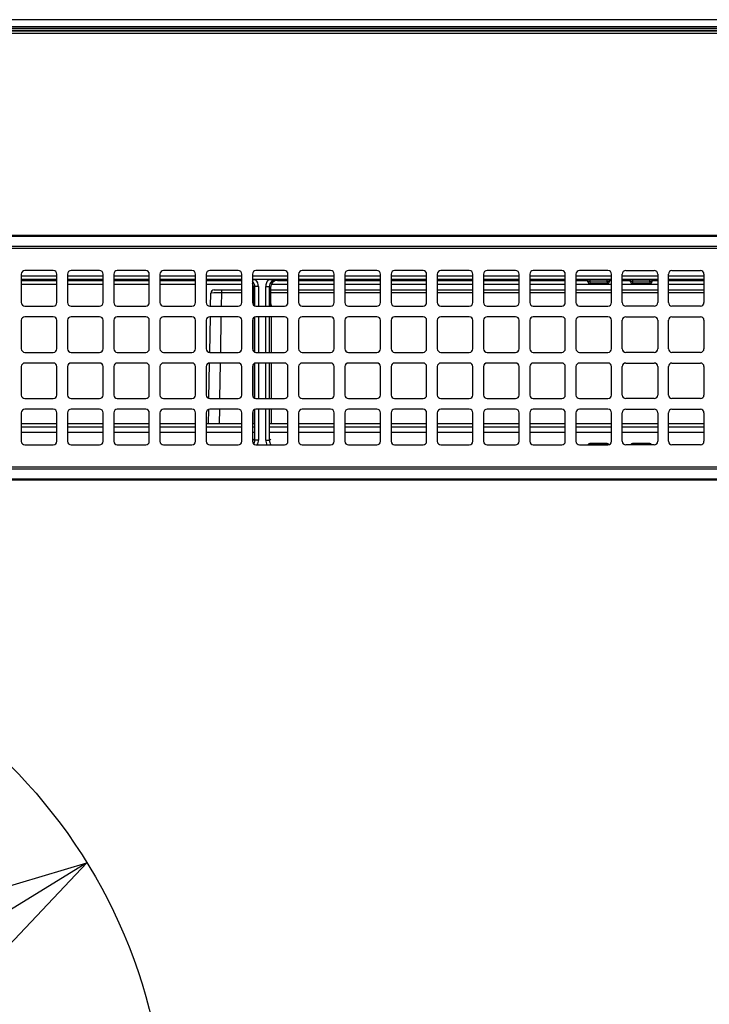
# Model space of a CAD drawing. Extents: x 0 to 418, y 0 to 297.
# Drawn here: x 106 to 120, y 157 to 177 of the extents above; entities that cross this region are included whole.
import ezdxf

# ---------------------------------------------------------------- set-up
doc = ezdxf.new("R2010")
doc.units = 0
doc.layers.get('0').update_dxf_attribs({"linetype": 'CONTINUOUS'})
doc.layers.add('1_ALL_DIMS', color=2, linetype='CONTINUOUS')
doc.styles.add('SLDTEXTSTYLE0', font='MS GOTHIC')
doc.dimstyles.new('SLDDIMSTYLE14', dxfattribs={"dimtxt": 2.5, "dimasz": 2.9, "dimexe": 0, "dimexo": 0.0625, "dimtad": 3, "dimdec": 0, "dimlfac": 7, "dimrnd": 1e-09, "dimzin": 12, "dimtxsty": 'SLDTEXTSTYLE0', "dimblk1": 'NONE', "dimblk2": 'NONE', "dimsah": 1, "dimcen": 0, "dimazin": 3, "dimtfac": 1, "dimtmove": 0, "dimatfit": 3, "dimtolj": 1, "dimtzin": 12})

# ---------------------------------------------------------------- blocks, each defined once
blk = doc.blocks.new('_D_29')
at = {"layer": '1_ALL_DIMS', "color": 2, "linetype": 'CONTINUOUS'}
for p, q in [((107.325, 160.335), (89.078, 149.1)), ((104.448, 159.477), (107.325, 160.335)), ((107.325, 160.335), (104.855, 158.815)), ((107.325, 160.335), (105.263, 158.153)), ((89.078, 149.1), (91.14, 151.282)), ((89.078, 149.1), (91.547, 150.62)), ((91.955, 149.959), (89.078, 149.1))]:
    blk.add_line(p, q, dxfattribs=at)
at = {"layer": '1_ALL_DIMS', "color": 2, "linetype": 'CONTINUOUS', "char_height": 2.5, "attachment_point": 1, "rotation": 31.6238, "style": 'SLDTEXTSTYLE0'}
for s, insert in [('150', (99.479, 158.721)), ('%%c', (96.061, 156.616))]:
    blk.add_mtext(s, dxfattribs=dict(at, insert=insert))
blk = doc.blocks.new('_NONE')

msp = doc.modelspace()

# ---------------------------------------------------------------- linework, layer by layer
at = {"color": 179, "linetype": 'CONTINUOUS'}
for p, q in [((150.3441, 177.2604), (99.6265, 177.2604)), ((46.0155, 176.9889), (150.3869, 176.9889)), ((99.6258, 177.039), (150.3441, 177.039)), ((98.3147, 172.9318), (137.629, 172.9318)), ((137.629, 172.9063), (98.3147, 172.9063)), ((98.3147, 172.7134), (137.629, 172.7134)), ((137.629, 172.6675), (98.3147, 172.6675)), ((106.6505, 172.2247), (106.079, 172.2247)), ((107.579, 172.2247), (107.0076, 172.2247)), ((108.5076, 172.2247), (107.9362, 172.2247)), ((109.4362, 172.2247), (108.8647, 172.2247)), ((110.3647, 172.2247), (109.7933, 172.2247)), ((111.2933, 172.2247), (110.7219, 172.2247)), ((112.2219, 172.2247), (111.6505, 172.2247)), ((113.1505, 172.2247), (112.579, 172.2247)), ((114.079, 172.2247), (113.5076, 172.2247)), ((115.0076, 172.2247), (114.4362, 172.2247)), ((115.9362, 172.2247), (115.3647, 172.2247)), ((116.8647, 172.2247), (116.2933, 172.2247)), ((117.7933, 172.2247), (117.2219, 172.2247)), ((118.1505, 172.2247), (118.7219, 172.2247)), ((119.079, 172.2247), (119.6505, 172.2247)), ((106.0076, 172.1532), (106.0076, 171.5818)), ((106.0076, 172.0264), (106.7219, 172.0264)), ((106.7219, 171.5818), (106.7219, 172.1532)), ((106.9362, 172.1532), (106.9362, 171.5818)), ((106.9362, 172.0264), (107.6505, 172.0264)), ((107.6505, 171.5818), (107.6505, 172.1532)), ((107.8647, 172.1532), (107.8647, 171.5818)), ((107.8647, 172.0264), (108.579, 172.0264)), ((108.579, 171.5818), (108.579, 172.1532)), ((108.7933, 172.1532), (108.7933, 171.5818)), ((108.7933, 172.0264), (109.5076, 172.0264)), ((109.5076, 171.5818), (109.5076, 172.1532)), ((109.7219, 172.1532), (109.7219, 171.5818)), ((109.7219, 172.0264), (110.4362, 172.0264)), ((110.4362, 171.5818), (110.4362, 172.1532)), ((110.6505, 172.1532), (110.6505, 171.5818)), ((110.973, 172.0448), (110.7151, 172.0448)), ((111.1316, 172.0436), (111.1574, 172.0264)), ((111.1574, 172.0264), (111.3647, 172.0264)), ((111.3647, 171.5818), (111.3647, 172.1532)), ((111.579, 172.1532), (111.579, 171.5818)), ((111.579, 172.0264), (112.2933, 172.0264)), ((112.2933, 171.5818), (112.2933, 172.1532)), ((112.5076, 172.1532), (112.5076, 171.5818)), ((112.5076, 172.0264), (113.2219, 172.0264)), ((113.2219, 171.5818), (113.2219, 172.1532)), ((113.4362, 172.1532), (113.4362, 171.5818)), ((113.4362, 172.0264), (114.1505, 172.0264)), ((114.1505, 171.5818), (114.1505, 172.1532)), ((114.3647, 172.1532), (114.3647, 171.5818)), ((114.3647, 172.0264), (115.079, 172.0264)), ((115.079, 171.5818), (115.079, 172.1532)), ((115.2933, 172.1532), (115.2933, 171.5818)), ((115.2933, 172.0264), (116.0076, 172.0264)), ((116.0076, 171.5818), (116.0076, 172.1532)), ((116.2219, 172.1532), (116.2219, 171.5818)), ((116.2219, 172.0264), (116.9362, 172.0264)), ((116.9362, 171.5818), (116.9362, 172.1532)), ((117.1505, 172.1532), (117.1505, 171.5818)), ((117.1505, 172.0264), (117.3888, 172.0264)), ((117.3888, 171.9986), (117.3888, 172.0271)), ((117.3888, 171.9978), (117.3888, 171.9986)), ((117.7745, 172.0279), (117.4316, 172.0279)), ((117.4316, 172.0279), (117.4316, 171.9993)), ((117.4316, 171.9993), (117.7745, 171.9993)), ((117.4316, 171.9993), (117.4316, 171.9557)), ((117.7745, 171.9993), (117.7745, 172.0279)), ((117.7745, 171.9993), (117.7745, 171.9557)), ((117.8173, 172.0271), (117.8173, 171.9986)), ((117.8173, 172.0264), (117.8647, 172.0264)), ((117.8173, 171.9986), (117.8173, 171.9978)), ((117.8647, 171.5818), (117.8647, 172.1532)), ((118.079, 171.5818), (118.079, 172.1532)), ((118.079, 172.0264), (118.2459, 172.0264)), ((118.2459, 171.9986), (118.2459, 172.0271)), ((118.2459, 171.9978), (118.2459, 171.9986)), ((118.6316, 172.0279), (118.2888, 172.0279)), ((118.2888, 172.0279), (118.2888, 171.9993)), ((118.2888, 171.9993), (118.6316, 171.9993)), ((118.2888, 171.9993), (118.2888, 171.9557)), ((118.6316, 171.9993), (118.6316, 172.0279)), ((118.6316, 171.9993), (118.6316, 171.9557)), ((118.6745, 172.0271), (118.6745, 171.9986)), ((118.6745, 172.0264), (118.7933, 172.0264)), ((118.6745, 171.9986), (118.6745, 171.9978)), ((118.7933, 172.1532), (118.7933, 171.5818)), ((119.0076, 171.5818), (119.0076, 172.1532)), ((119.0076, 172.0264), (119.7219, 172.0264)), ((119.7219, 172.1532), (119.7219, 171.5818)), ((106.7219, 171.9461), (106.0076, 171.9461)), ((107.6505, 171.9461), (106.9362, 171.9461)), ((108.579, 171.9461), (107.8647, 171.9461)), ((109.5076, 171.9461), (108.7933, 171.9461)), ((110.4362, 171.9461), (109.7219, 171.9461)), ((109.8845, 171.8377), (110.0269, 171.8377)), ((110.0269, 171.8377), (110.0269, 171.7787)), ((110.0269, 171.8377), (110.4362, 171.8377)), ((110.6591, 171.9461), (110.6505, 171.9461)), ((110.6505, 171.8377), (110.6735, 171.8377)), ((110.6994, 171.9008), (110.6735, 171.8836)), ((110.6735, 171.5695), (110.6735, 171.8836)), ((110.7708, 171.9008), (110.6994, 171.9008)), ((110.9173, 171.9008), (110.9887, 171.9008)), ((111.0146, 171.8836), (110.9887, 171.9008)), ((111.0146, 171.8836), (111.0146, 171.5695)), ((111.0146, 171.8377), (111.3647, 171.8377)), ((111.3647, 171.9461), (111.029, 171.9461)), ((112.2933, 171.9461), (111.579, 171.9461)), ((111.579, 171.8377), (112.2933, 171.8377)), ((113.2219, 171.9461), (112.5076, 171.9461)), ((112.5076, 171.8377), (113.2219, 171.8377)), ((114.1505, 171.9461), (113.4362, 171.9461)), ((113.4362, 171.8377), (114.1505, 171.8377)), ((115.079, 171.9461), (114.3647, 171.9461)), ((114.3647, 171.8377), (115.079, 171.8377)), ((116.0076, 171.9461), (115.2933, 171.9461)), ((115.2933, 171.8377), (116.0076, 171.8377)), ((116.9362, 171.9461), (116.2219, 171.9461)), ((116.2219, 171.8377), (116.9362, 171.8377)), ((117.8647, 171.9461), (117.1505, 171.9461)), ((117.1505, 171.8377), (117.8647, 171.8377)), ((117.7745, 171.9557), (117.4316, 171.9557)), ((117.4316, 171.9557), (117.4316, 171.955)), ((117.4316, 171.955), (117.7745, 171.955)), ((117.7745, 171.955), (117.7745, 171.9557)), ((118.7933, 171.9461), (118.079, 171.9461)), ((118.079, 171.8377), (118.7933, 171.8377)), ((118.6316, 171.9557), (118.2888, 171.9557)), ((118.2888, 171.9557), (118.2888, 171.955)), ((118.2888, 171.955), (118.6316, 171.955)), ((118.6316, 171.955), (118.6316, 171.9557)), ((119.7219, 171.9461), (119.0076, 171.9461)), ((119.0076, 171.8377), (119.7219, 171.8377)), ((109.8086, 171.5104), (109.8131, 171.7675)), ((106.079, 171.5104), (106.6505, 171.5104)), ((107.0076, 171.5104), (107.579, 171.5104)), ((107.9362, 171.5104), (108.5076, 171.5104)), ((108.8647, 171.5104), (109.4362, 171.5104)), ((109.7933, 171.5104), (110.3647, 171.5104)), ((110.6735, 171.5292), (110.6735, 171.5695)), ((110.7219, 171.5104), (111.2933, 171.5104)), ((111.0146, 171.5695), (111.0146, 171.5104)), ((111.0289, 171.5267), (111.0289, 171.5104)), ((111.6505, 171.5104), (112.2219, 171.5104)), ((112.579, 171.5104), (113.1505, 171.5104)), ((113.5076, 171.5104), (114.079, 171.5104)), ((114.4362, 171.5104), (115.0076, 171.5104)), ((115.3647, 171.5104), (115.9362, 171.5104)), ((116.2933, 171.5104), (116.8647, 171.5104)), ((117.2219, 171.5104), (117.7933, 171.5104)), ((118.7219, 171.5104), (118.1505, 171.5104)), ((119.6505, 171.5104), (119.079, 171.5104)), ((106.0076, 171.2247), (106.0076, 170.6532)), ((106.6505, 171.2961), (106.079, 171.2961)), ((106.7219, 170.6532), (106.7219, 171.2247)), ((106.9362, 171.2247), (106.9362, 170.6532)), ((107.579, 171.2961), (107.0076, 171.2961)), ((107.6505, 170.6532), (107.6505, 171.2247)), ((107.8647, 171.2247), (107.8647, 170.6532)), ((108.5076, 171.2961), (107.9362, 171.2961)), ((108.579, 170.6532), (108.579, 171.2247)), ((108.7933, 171.2247), (108.7933, 170.6532)), ((109.4362, 171.2961), (108.8647, 171.2961)), ((109.5076, 170.6532), (109.5076, 171.2247)), ((109.7219, 171.2247), (109.7219, 170.6532)), ((109.7924, 170.5818), (109.8048, 171.2961)), ((110.3647, 171.2961), (109.7933, 171.2961)), ((110.4362, 170.6532), (110.4362, 171.2247)), ((110.6505, 171.2247), (110.6505, 170.6532)), ((110.6645, 170.6106), (110.6645, 171.2672)), ((111.2933, 171.2961), (110.7219, 171.2961)), ((111.0236, 171.2961), (111.0236, 170.5818)), ((111.3647, 170.6532), (111.3647, 171.2247)), ((111.579, 171.2247), (111.579, 170.6532)), ((112.2219, 171.2961), (111.6505, 171.2961)), ((112.2933, 170.6532), (112.2933, 171.2247)), ((112.5076, 171.2247), (112.5076, 170.6532)), ((113.1505, 171.2961), (112.579, 171.2961)), ((113.2219, 170.6532), (113.2219, 171.2247)), ((113.4362, 171.2247), (113.4362, 170.6532)), ((114.079, 171.2961), (113.5076, 171.2961)), ((114.1505, 170.6532), (114.1505, 171.2247)), ((114.3647, 171.2247), (114.3647, 170.6532)), ((115.0076, 171.2961), (114.4362, 171.2961)), ((115.079, 170.6532), (115.079, 171.2247)), ((115.2933, 171.2247), (115.2933, 170.6532)), ((115.9362, 171.2961), (115.3647, 171.2961)), ((116.0076, 170.6532), (116.0076, 171.2247)), ((116.2219, 171.2247), (116.2219, 170.6532)), ((116.8647, 171.2961), (116.2933, 171.2961)), ((116.9362, 170.6532), (116.9362, 171.2247)), ((117.1505, 171.2247), (117.1505, 170.6532)), ((117.7933, 171.2961), (117.2219, 171.2961)), ((117.8647, 170.6532), (117.8647, 171.2247)), ((118.079, 170.6532), (118.079, 171.2247)), ((118.1505, 171.2961), (118.7219, 171.2961)), ((118.7933, 171.2247), (118.7933, 170.6532)), ((119.0076, 170.6532), (119.0076, 171.2247)), ((119.079, 171.2961), (119.6505, 171.2961)), ((119.7219, 171.2247), (119.7219, 170.6532)), ((106.079, 170.5818), (106.6505, 170.5818)), ((107.0076, 170.5818), (107.579, 170.5818)), ((107.9362, 170.5818), (108.5076, 170.5818)), ((108.8647, 170.5818), (109.4362, 170.5818)), ((109.7933, 170.5818), (110.3647, 170.5818)), ((110.7219, 170.5818), (111.2933, 170.5818)), ((111.6505, 170.5818), (112.2219, 170.5818)), ((112.579, 170.5818), (113.1505, 170.5818)), ((113.5076, 170.5818), (114.079, 170.5818)), ((114.4362, 170.5818), (115.0076, 170.5818)), ((115.3647, 170.5818), (115.9362, 170.5818)), ((116.2933, 170.5818), (116.8647, 170.5818)), ((117.2219, 170.5818), (117.7933, 170.5818)), ((118.7219, 170.5818), (118.1505, 170.5818)), ((119.6505, 170.5818), (119.079, 170.5818)), ((106.0076, 170.2961), (106.0076, 169.7247)), ((106.6505, 170.3675), (106.079, 170.3675)), ((106.7219, 169.7247), (106.7219, 170.2961)), ((106.9362, 170.2961), (106.9362, 169.7247)), ((107.579, 170.3675), (107.0076, 170.3675)), ((107.6505, 169.7247), (107.6505, 170.2961)), ((107.8647, 170.2961), (107.8647, 169.7247)), ((108.5076, 170.3675), (107.9362, 170.3675)), ((108.579, 169.7247), (108.579, 170.2961)), ((108.7933, 170.2961), (108.7933, 169.7247)), ((109.4362, 170.3675), (108.8647, 170.3675)), ((109.5076, 169.7247), (109.5076, 170.2961)), ((109.7219, 170.2961), (109.7219, 169.7247)), ((109.7762, 169.6553), (109.7886, 170.3674)), ((110.3647, 170.3675), (109.7933, 170.3675)), ((110.4362, 169.7247), (110.4362, 170.2961)), ((110.6505, 170.2961), (110.6505, 169.7247)), ((110.6645, 169.6821), (110.6645, 170.3387)), ((111.2933, 170.3675), (110.7219, 170.3675)), ((111.0236, 170.3675), (111.0236, 169.6532)), ((111.3647, 169.7247), (111.3647, 170.2961)), ((111.579, 170.2961), (111.579, 169.7247)), ((112.2219, 170.3675), (111.6505, 170.3675)), ((112.2933, 169.7247), (112.2933, 170.2961)), ((112.5076, 170.2961), (112.5076, 169.7247)), ((113.1505, 170.3675), (112.579, 170.3675)), ((113.2219, 169.7247), (113.2219, 170.2961)), ((113.4362, 170.2961), (113.4362, 169.7247)), ((114.079, 170.3675), (113.5076, 170.3675)), ((114.1505, 169.7247), (114.1505, 170.2961)), ((114.3647, 170.2961), (114.3647, 169.7247)), ((115.0076, 170.3675), (114.4362, 170.3675)), ((115.079, 169.7247), (115.079, 170.2961)), ((115.2933, 170.2961), (115.2933, 169.7247)), ((115.9362, 170.3675), (115.3647, 170.3675)), ((116.0076, 169.7247), (116.0076, 170.2961)), ((116.2219, 170.2961), (116.2219, 169.7247)), ((116.8647, 170.3675), (116.2933, 170.3675)), ((116.9362, 169.7247), (116.9362, 170.2961)), ((117.1505, 170.2961), (117.1505, 169.7247)), ((117.7933, 170.3675), (117.2219, 170.3675)), ((117.8647, 169.7247), (117.8647, 170.2961)), ((118.079, 169.7247), (118.079, 170.2961)), ((118.1505, 170.3675), (118.7219, 170.3675)), ((118.7933, 170.2961), (118.7933, 169.7247)), ((119.0076, 169.7247), (119.0076, 170.2961)), ((119.079, 170.3675), (119.6505, 170.3675)), ((119.7219, 170.2961), (119.7219, 169.7247)), ((106.079, 169.6532), (106.6505, 169.6532)), ((107.0076, 169.6532), (107.579, 169.6532)), ((107.9362, 169.6532), (108.5076, 169.6532)), ((108.8647, 169.6532), (109.4362, 169.6532)), ((109.7933, 169.6532), (110.3647, 169.6532)), ((110.7219, 169.6532), (111.2933, 169.6532)), ((111.6505, 169.6532), (112.2219, 169.6532)), ((112.579, 169.6532), (113.1505, 169.6532)), ((113.5076, 169.6532), (114.079, 169.6532)), ((114.4362, 169.6532), (115.0076, 169.6532)), ((115.3647, 169.6532), (115.9362, 169.6532)), ((116.2933, 169.6532), (116.8647, 169.6532)), ((117.2219, 169.6532), (117.7933, 169.6532)), ((118.7219, 169.6532), (118.1505, 169.6532)), ((119.6505, 169.6532), (119.079, 169.6532)), ((106.6505, 169.4389), (106.079, 169.4389)), ((107.579, 169.4389), (107.0076, 169.4389)), ((108.5076, 169.4389), (107.9362, 169.4389)), ((109.4362, 169.4389), (108.8647, 169.4389)), ((109.7674, 169.152), (109.7724, 169.4358)), ((110.3647, 169.4389), (109.7933, 169.4389)), ((111.2933, 169.4389), (110.7219, 169.4389)), ((111.0236, 169.4389), (111.0236, 169.152)), ((112.2219, 169.4389), (111.6505, 169.4389)), ((113.1505, 169.4389), (112.579, 169.4389)), ((114.079, 169.4389), (113.5076, 169.4389)), ((115.0076, 169.4389), (114.4362, 169.4389)), ((115.9362, 169.4389), (115.3647, 169.4389)), ((116.8647, 169.4389), (116.2933, 169.4389)), ((117.7933, 169.4389), (117.2219, 169.4389)), ((118.1505, 169.4389), (118.7219, 169.4389)), ((119.079, 169.4389), (119.6505, 169.4389)), ((106.0076, 169.3675), (106.0076, 168.7961)), ((106.7219, 168.7961), (106.7219, 169.3675)), ((106.9362, 169.3675), (106.9362, 168.7961)), ((107.6505, 168.7961), (107.6505, 169.3675)), ((107.8647, 169.3675), (107.8647, 168.7961)), ((108.579, 168.7961), (108.579, 169.3675)), ((108.7933, 169.3675), (108.7933, 168.7961)), ((109.5076, 168.7961), (109.5076, 169.3675)), ((109.7219, 169.3675), (109.7219, 168.7961)), ((110.4362, 168.7961), (110.4362, 169.3675)), ((110.6505, 169.3675), (110.6505, 168.7961)), ((110.6645, 169.152), (110.6645, 169.4101)), ((111.3647, 168.7961), (111.3647, 169.3675)), ((111.579, 169.3675), (111.579, 168.7961)), ((112.2933, 168.7961), (112.2933, 169.3675)), ((112.5076, 169.3675), (112.5076, 168.7961)), ((113.2219, 168.7961), (113.2219, 169.3675)), ((113.4362, 169.3675), (113.4362, 168.7961)), ((114.1505, 168.7961), (114.1505, 169.3675)), ((114.3647, 169.3675), (114.3647, 168.7961)), ((115.079, 168.7961), (115.079, 169.3675)), ((115.2933, 169.3675), (115.2933, 168.7961)), ((116.0076, 168.7961), (116.0076, 169.3675)), ((116.2219, 169.3675), (116.2219, 168.7961)), ((116.9362, 168.7961), (116.9362, 169.3675)), ((117.1505, 169.3675), (117.1505, 168.7961)), ((117.8647, 168.7961), (117.8647, 169.3675)), ((118.079, 168.7961), (118.079, 169.3675)), ((118.7933, 169.3675), (118.7933, 168.7961)), ((119.0076, 168.7961), (119.0076, 169.3675)), ((119.7219, 169.3675), (119.7219, 168.7961)), ((106.0076, 169.152), (106.7219, 169.152)), ((106.9362, 169.152), (107.6505, 169.152)), ((107.8647, 169.152), (108.579, 169.152)), ((108.7933, 169.152), (109.5076, 169.152)), ((109.7219, 169.152), (110.4362, 169.152)), ((110.6505, 169.152), (110.6877, 169.152)), ((111.0004, 169.152), (111.3647, 169.152)), ((111.579, 169.152), (112.2933, 169.152)), ((112.5076, 169.152), (113.2219, 169.152)), ((113.4362, 169.152), (114.1505, 169.152)), ((114.3647, 169.152), (115.079, 169.152)), ((115.2933, 169.152), (116.0076, 169.152)), ((116.2219, 169.152), (116.9362, 169.152)), ((117.1505, 169.152), (117.8647, 169.152)), ((118.079, 169.152), (118.7933, 169.152)), ((119.0076, 169.152), (119.7219, 169.152)), ((106.0076, 168.9806), (106.7219, 168.9806)), ((106.9362, 168.9806), (107.6505, 168.9806)), ((107.8647, 168.9806), (108.579, 168.9806)), ((108.7933, 168.9806), (109.5076, 168.9806)), ((109.7219, 168.9806), (110.4362, 168.9806)), ((110.6505, 168.9806), (110.6896, 168.9806)), ((110.7708, 168.8199), (110.6994, 168.8199)), ((110.9173, 168.8199), (110.9887, 168.8199)), ((110.9985, 168.9806), (111.3647, 168.9806)), ((111.579, 168.9806), (112.2933, 168.9806)), ((112.5076, 168.9806), (113.2219, 168.9806)), ((113.4362, 168.9806), (114.1505, 168.9806)), ((114.3647, 168.9806), (115.079, 168.9806)), ((115.2933, 168.9806), (116.0076, 168.9806)), ((116.2219, 168.9806), (116.9362, 168.9806)), ((117.1505, 168.9806), (117.8647, 168.9806)), ((118.079, 168.9806), (118.7933, 168.9806)), ((119.0076, 168.9806), (119.7219, 168.9806)), ((106.079, 168.7247), (106.6505, 168.7247)), ((107.0076, 168.7247), (107.579, 168.7247)), ((107.9362, 168.7247), (108.5076, 168.7247)), ((108.8647, 168.7247), (109.4362, 168.7247)), ((109.7933, 168.7247), (110.3647, 168.7247)), ((110.7219, 168.7247), (111.2933, 168.7247)), ((111.6505, 168.7247), (112.2219, 168.7247)), ((112.579, 168.7247), (113.1505, 168.7247)), ((113.5076, 168.7247), (114.079, 168.7247)), ((114.4362, 168.7247), (115.0076, 168.7247)), ((115.3647, 168.7247), (115.9362, 168.7247)), ((116.2933, 168.7247), (116.8647, 168.7247)), ((117.2219, 168.7247), (117.7933, 168.7247)), ((117.4316, 168.7543), (117.4316, 168.7536)), ((117.7745, 168.7543), (117.4316, 168.7543)), ((117.4316, 168.7536), (117.7745, 168.7536)), ((117.7745, 168.7536), (117.7745, 168.7543)), ((118.7219, 168.7247), (118.1505, 168.7247)), ((118.2888, 168.7543), (118.2888, 168.7536)), ((118.6316, 168.7543), (118.2888, 168.7543)), ((118.2888, 168.7536), (118.6316, 168.7536)), ((118.6316, 168.7536), (118.6316, 168.7543)), ((119.6505, 168.7247), (119.079, 168.7247)), ((98.3147, 168.2819), (137.629, 168.2819)), ((137.629, 168.2359), (98.3147, 168.2359)), ((98.3147, 168.043), (137.629, 168.043)), ((137.629, 168.0175), (98.3147, 168.0175))]:
    msp.add_line(p, q, dxfattribs=at)
at = {"color": 8, "linetype": 'CONTINUOUS'}
for p, q in [((150.3441, 177.0462), (99.6282, 177.0462)), ((150.3441, 177.117), (99.629, 177.117)), ((150.3441, 177.0814), (99.6297, 177.0814)), ((106.0076, 172.1163), (106.7219, 172.1163)), ((106.7219, 172.0449), (106.0076, 172.0449)), ((106.9362, 172.1163), (107.6505, 172.1163)), ((107.6505, 172.0449), (106.9362, 172.0449)), ((107.8647, 172.1163), (108.579, 172.1163)), ((108.579, 172.0449), (107.8647, 172.0449)), ((108.7933, 172.1163), (109.5076, 172.1163)), ((109.5076, 172.0449), (108.7933, 172.0449)), ((109.7219, 172.1163), (110.4362, 172.1163)), ((110.4362, 172.0449), (109.7219, 172.0449)), ((110.6505, 172.1163), (111.3647, 172.1163)), ((111.3647, 172.0449), (110.6505, 172.0449)), ((111.579, 172.1163), (112.2933, 172.1163)), ((112.2933, 172.0449), (111.579, 172.0449)), ((112.5076, 172.1163), (113.2219, 172.1163)), ((113.2219, 172.0449), (112.5076, 172.0449)), ((113.4362, 172.1163), (114.1505, 172.1163)), ((114.1505, 172.0449), (113.4362, 172.0449)), ((114.3647, 172.1163), (115.079, 172.1163)), ((115.079, 172.0449), (114.3647, 172.0449)), ((115.2933, 172.1163), (116.0076, 172.1163)), ((116.0076, 172.0449), (115.2933, 172.0449)), ((116.2219, 172.1163), (116.9362, 172.1163)), ((116.9362, 172.0449), (116.2219, 172.0449)), ((117.1505, 172.1163), (117.8647, 172.1163)), ((117.8647, 172.0449), (117.1505, 172.0449)), ((118.079, 172.1163), (118.7933, 172.1163)), ((118.7933, 172.0449), (118.079, 172.0449)), ((119.0076, 172.1163), (119.7219, 172.1163)), ((119.7219, 172.0449), (119.0076, 172.0449)), ((110.6994, 171.514), (110.6994, 171.9008)), ((110.7708, 171.9008), (110.7708, 171.5104)), ((110.9173, 171.5104), (110.9173, 171.9008)), ((110.9887, 171.9008), (110.9887, 171.5104)), ((110.0269, 171.7787), (110.0222, 171.5104)), ((110.4362, 171.7787), (110.0269, 171.7787)), ((110.6735, 171.7787), (110.6505, 171.7787)), ((111.3647, 171.7787), (111.0146, 171.7787)), ((112.2933, 171.7787), (111.579, 171.7787)), ((113.2219, 171.7787), (112.5076, 171.7787)), ((114.1505, 171.7787), (113.4362, 171.7787)), ((115.079, 171.7787), (114.3647, 171.7787)), ((116.0076, 171.7787), (115.2933, 171.7787)), ((116.9362, 171.7787), (116.2219, 171.7787)), ((117.8647, 171.7787), (117.1505, 171.7787)), ((118.7933, 171.7787), (118.079, 171.7787)), ((119.7219, 171.7787), (119.0076, 171.7787)), ((110.0185, 171.2961), (110.006, 170.5818)), ((110.6994, 170.5854), (110.6994, 171.2924)), ((110.7708, 171.2961), (110.7708, 170.5818)), ((110.9173, 170.5818), (110.9173, 171.2961)), ((110.9887, 171.2961), (110.9887, 170.5818)), ((110.0023, 170.3675), (109.9898, 169.6532)), ((110.6994, 169.6569), (110.6994, 170.3639)), ((110.7708, 170.3675), (110.7708, 169.6532)), ((110.9173, 169.6532), (110.9173, 170.3675)), ((110.9887, 170.3675), (110.9887, 169.6532)), ((109.9861, 169.4389), (109.9811, 169.152)), ((110.6994, 168.8199), (110.6994, 169.4353)), ((110.7708, 169.4389), (110.7708, 168.8199)), ((110.9173, 168.8199), (110.9173, 169.4389)), ((110.9887, 169.4389), (110.9887, 168.8199)), ((106.7219, 169.0818), (106.0076, 169.0818)), ((107.6505, 169.0818), (106.9362, 169.0818)), ((108.579, 169.0818), (107.8647, 169.0818)), ((109.5076, 169.0818), (108.7933, 169.0818)), ((110.4362, 169.0818), (109.7219, 169.0818)), ((110.6896, 169.0818), (110.6505, 169.0818)), ((111.3647, 169.0818), (110.9986, 169.0818)), ((112.2933, 169.0818), (111.579, 169.0818)), ((113.2219, 169.0818), (112.5076, 169.0818)), ((114.1505, 169.0818), (113.4362, 169.0818)), ((115.079, 169.0818), (114.3647, 169.0818)), ((116.0076, 169.0818), (115.2933, 169.0818)), ((116.9362, 169.0818), (116.2219, 169.0818)), ((117.8647, 169.0818), (117.1505, 169.0818)), ((118.7933, 169.0818), (118.079, 169.0818)), ((119.7219, 169.0818), (119.0076, 169.0818)), ((110.6672, 168.8414), (110.6994, 168.8199)), ((110.9887, 168.8199), (111.0209, 168.8414)), ((117.4316, 168.7536), (117.4316, 168.7247)), ((117.7745, 168.7247), (117.7745, 168.7536)), ((118.2888, 168.7536), (118.2888, 168.7247)), ((118.6316, 168.7536), (118.6316, 168.7247))]:
    msp.add_line(p, q, dxfattribs=at)
at = {"color": 179, "linetype": 'CONTINUOUS'}
msp.add_circle((98.2012, 154.7175), 10.7143, dxfattribs=at)
for centre, radius, start, end in [((106.079, 172.1532), 0.0714, 90, 180), ((106.6505, 172.1532), 0.0714, 0, 90), ((107.0076, 172.1532), 0.0714, 90, 180), ((107.579, 172.1532), 0.0714, 0, 90), ((107.9362, 172.1532), 0.0714, 90, 180), ((108.5076, 172.1532), 0.0714, 0, 90), ((108.8647, 172.1532), 0.0714, 90, 180), ((109.4362, 172.1532), 0.0714, 0, 90), ((109.7933, 172.1532), 0.0714, 90, 180), ((110.3647, 172.1532), 0.0714, 0, 90), ((110.7219, 172.1532), 0.0714, 90, 180), ((111.2933, 172.1532), 0.0714, 0, 90), ((111.6505, 172.1532), 0.0714, 90, 180), ((112.2219, 172.1532), 0.0714, 0, 90), ((112.579, 172.1532), 0.0714, 90, 180), ((113.1505, 172.1532), 0.0714, 0, 90), ((113.5076, 172.1532), 0.0714, 90, 180), ((114.079, 172.1532), 0.0714, 0, 90), ((114.4362, 172.1532), 0.0714, 90, 180), ((115.0076, 172.1532), 0.0714, 0, 90), ((115.3647, 172.1532), 0.0714, 90, 180), ((115.9362, 172.1532), 0.0714, 0, 90), ((116.2933, 172.1532), 0.0714, 90, 180), ((116.8647, 172.1532), 0.0714, 0, 90), ((117.2219, 172.1532), 0.0714, 90, 180), ((117.7933, 172.1532), 0.0714, 0, 90), ((118.1505, 172.1532), 0.0714, 90, 180), ((118.7219, 172.1532), 0.0714, 0, 90), ((119.079, 172.1532), 0.0714, 90, 180), ((119.6505, 172.1532), 0.0714, 0, 90), ((117.4209, 171.4134), 0.6146, 89.00137, 92.99833), ((117.4209, 171.3848), 0.6146, 89.00137, 92.99833), ((117.4316, 171.9986), 0.0429, 180.00436, 270.00436), ((117.4316, 171.9978), 0.0429, 180.00436, 270.00436), ((117.7852, 171.4134), 0.6146, 87.00167, 90.99863), ((117.7852, 171.3848), 0.6146, 87.00167, 90.99863), ((117.7745, 171.9986), 0.0429, 269.99564, 359.99564), ((117.7745, 171.9978), 0.0429, 269.99564, 359.99564), ((118.2781, 171.4134), 0.6146, 89.00137, 92.99833), ((118.2781, 171.3848), 0.6146, 89.00137, 92.99833), ((118.2888, 171.9986), 0.0429, 180.00436, 270.00436), ((118.2888, 171.9978), 0.0429, 180.00436, 270.00436), ((118.6423, 171.4134), 0.6146, 87.00167, 90.99863), ((118.6423, 171.3848), 0.6146, 87.00167, 90.99863), ((118.6316, 171.9986), 0.0429, 269.99564, 359.99564), ((118.6316, 171.9978), 0.0429, 269.99564, 359.99564), ((109.8845, 171.7663), 0.0714, 90, 179), ((106.079, 171.5818), 0.0714, 180, 270), ((106.6505, 171.5818), 0.0714, 270, 0), ((107.0076, 171.5818), 0.0714, 180, 270), ((107.579, 171.5818), 0.0714, 270, 0), ((107.9362, 171.5818), 0.0714, 180, 270), ((108.5076, 171.5818), 0.0714, 270, 0), ((108.8647, 171.5818), 0.0714, 180, 270), ((109.4362, 171.5818), 0.0714, 270, 0), ((109.7933, 171.5818), 0.0714, 180, 270), ((110.3647, 171.5818), 0.0714, 270, 0), ((110.7219, 171.5818), 0.0714, 180, 270), ((111.2933, 171.5818), 0.0714, 270, 0), ((111.6505, 171.5818), 0.0714, 180, 270), ((112.2219, 171.5818), 0.0714, 270, 0), ((112.579, 171.5818), 0.0714, 180, 270), ((113.1505, 171.5818), 0.0714, 270, 0), ((113.5076, 171.5818), 0.0714, 180, 270), ((114.079, 171.5818), 0.0714, 270, 0), ((114.4362, 171.5818), 0.0714, 180, 270), ((115.0076, 171.5818), 0.0714, 270, 0), ((115.3647, 171.5818), 0.0714, 180, 270), ((115.9362, 171.5818), 0.0714, 270, 0), ((116.2933, 171.5818), 0.0714, 180, 270), ((116.8647, 171.5818), 0.0714, 270, 0), ((117.2219, 171.5818), 0.0714, 180, 270), ((117.7933, 171.5818), 0.0714, 270, 0), ((118.1505, 171.5818), 0.0714, 180, 270), ((118.7219, 171.5818), 0.0714, 270, 0), ((119.079, 171.5818), 0.0714, 180, 270), ((119.6505, 171.5818), 0.0714, 270, 0), ((106.079, 171.2247), 0.0714, 90, 180), ((106.6505, 171.2247), 0.0714, 0, 90), ((107.0076, 171.2247), 0.0714, 90, 180), ((107.579, 171.2247), 0.0714, 0, 90), ((107.9362, 171.2247), 0.0714, 90, 180), ((108.5076, 171.2247), 0.0714, 0, 90), ((108.8647, 171.2247), 0.0714, 90, 180), ((109.4362, 171.2247), 0.0714, 0, 90), ((109.7933, 171.2247), 0.0714, 90, 180), ((110.3647, 171.2247), 0.0714, 0, 90), ((110.7219, 171.2247), 0.0714, 90, 180), ((111.2933, 171.2247), 0.0714, 0, 90), ((111.6505, 171.2247), 0.0714, 90, 180), ((112.2219, 171.2247), 0.0714, 0, 90), ((112.579, 171.2247), 0.0714, 90, 180), ((113.1505, 171.2247), 0.0714, 0, 90), ((113.5076, 171.2247), 0.0714, 90, 180), ((114.079, 171.2247), 0.0714, 0, 90), ((114.4362, 171.2247), 0.0714, 90, 180), ((115.0076, 171.2247), 0.0714, 0, 90), ((115.3647, 171.2247), 0.0714, 90, 180), ((115.9362, 171.2247), 0.0714, 0, 90), ((116.2933, 171.2247), 0.0714, 90, 180), ((116.8647, 171.2247), 0.0714, 0, 90), ((117.2219, 171.2247), 0.0714, 90, 180), ((117.7933, 171.2247), 0.0714, 0, 90), ((118.1505, 171.2247), 0.0714, 90, 180), ((118.7219, 171.2247), 0.0714, 0, 90), ((119.079, 171.2247), 0.0714, 90, 180), ((119.6505, 171.2247), 0.0714, 0, 90), ((106.079, 170.6532), 0.0714, 180, 270), ((106.6505, 170.6532), 0.0714, 270, 0), ((107.0076, 170.6532), 0.0714, 180, 270), ((107.579, 170.6532), 0.0714, 270, 0), ((107.9362, 170.6532), 0.0714, 180, 270), ((108.5076, 170.6532), 0.0714, 270, 0), ((108.8647, 170.6532), 0.0714, 180, 270), ((109.4362, 170.6532), 0.0714, 270, 0), ((109.7933, 170.6532), 0.0714, 180, 270), ((110.3647, 170.6532), 0.0714, 270, 0), ((110.7219, 170.6532), 0.0714, 180, 270), ((111.2933, 170.6532), 0.0714, 270, 0), ((111.6505, 170.6532), 0.0714, 180, 270), ((112.2219, 170.6532), 0.0714, 270, 0), ((112.579, 170.6532), 0.0714, 180, 270), ((113.1505, 170.6532), 0.0714, 270, 0), ((113.5076, 170.6532), 0.0714, 180, 270), ((114.079, 170.6532), 0.0714, 270, 0), ((114.4362, 170.6532), 0.0714, 180, 270), ((115.0076, 170.6532), 0.0714, 270, 0), ((115.3647, 170.6532), 0.0714, 180, 270), ((115.9362, 170.6532), 0.0714, 270, 0), ((116.2933, 170.6532), 0.0714, 180, 270), ((116.8647, 170.6532), 0.0714, 270, 0), ((117.2219, 170.6532), 0.0714, 180, 270), ((117.7933, 170.6532), 0.0714, 270, 0), ((118.1505, 170.6532), 0.0714, 180, 270), ((118.7219, 170.6532), 0.0714, 270, 0), ((119.079, 170.6532), 0.0714, 180, 270), ((119.6505, 170.6532), 0.0714, 270, 0), ((106.079, 170.2961), 0.0714, 90, 180), ((106.6505, 170.2961), 0.0714, 0, 90), ((107.0076, 170.2961), 0.0714, 90, 180), ((107.579, 170.2961), 0.0714, 0, 90), ((107.9362, 170.2961), 0.0714, 90, 180), ((108.5076, 170.2961), 0.0714, 0, 90), ((108.8647, 170.2961), 0.0714, 90, 180), ((109.4362, 170.2961), 0.0714, 0, 90), ((109.7933, 170.2961), 0.0714, 90, 180), ((110.3647, 170.2961), 0.0714, 0, 90), ((110.7219, 170.2961), 0.0714, 90, 180), ((111.2933, 170.2961), 0.0714, 0, 90), ((111.6505, 170.2961), 0.0714, 90, 180), ((112.2219, 170.2961), 0.0714, 0, 90), ((112.579, 170.2961), 0.0714, 90, 180), ((113.1505, 170.2961), 0.0714, 0, 90), ((113.5076, 170.2961), 0.0714, 90, 180), ((114.079, 170.2961), 0.0714, 0, 90), ((114.4362, 170.2961), 0.0714, 90, 180), ((115.0076, 170.2961), 0.0714, 0, 90), ((115.3647, 170.2961), 0.0714, 90, 180), ((115.9362, 170.2961), 0.0714, 0, 90), ((116.2933, 170.2961), 0.0714, 90, 180), ((116.8647, 170.2961), 0.0714, 0, 90), ((117.2219, 170.2961), 0.0714, 90, 180), ((117.7933, 170.2961), 0.0714, 0, 90), ((118.1505, 170.2961), 0.0714, 90, 180), ((118.7219, 170.2961), 0.0714, 0, 90), ((119.079, 170.2961), 0.0714, 90, 180), ((119.6505, 170.2961), 0.0714, 0, 90), ((106.079, 169.7247), 0.0714, 180, 270), ((106.6505, 169.7247), 0.0714, 270, 0), ((107.0076, 169.7247), 0.0714, 180, 270), ((107.579, 169.7247), 0.0714, 270, 0), ((107.9362, 169.7247), 0.0714, 180, 270), ((108.5076, 169.7247), 0.0714, 270, 0), ((108.8647, 169.7247), 0.0714, 180, 270), ((109.4362, 169.7247), 0.0714, 270, 0), ((109.7933, 169.7247), 0.0714, 180, 270), ((110.3647, 169.7247), 0.0714, 270, 0), ((110.7219, 169.7247), 0.0714, 180, 270), ((111.2933, 169.7247), 0.0714, 270, 0), ((111.6505, 169.7247), 0.0714, 180, 270), ((112.2219, 169.7247), 0.0714, 270, 0), ((112.579, 169.7247), 0.0714, 180, 270), ((113.1505, 169.7247), 0.0714, 270, 0), ((113.5076, 169.7247), 0.0714, 180, 270), ((114.079, 169.7247), 0.0714, 270, 0), ((114.4362, 169.7247), 0.0714, 180, 270), ((115.0076, 169.7247), 0.0714, 270, 0), ((115.3647, 169.7247), 0.0714, 180, 270), ((115.9362, 169.7247), 0.0714, 270, 0), ((116.2933, 169.7247), 0.0714, 180, 270), ((116.8647, 169.7247), 0.0714, 270, 0), ((117.2219, 169.7247), 0.0714, 180, 270), ((117.7933, 169.7247), 0.0714, 270, 0), ((118.1505, 169.7247), 0.0714, 180, 270), ((118.7219, 169.7247), 0.0714, 270, 0), ((119.079, 169.7247), 0.0714, 180, 270), ((119.6505, 169.7247), 0.0714, 270, 0), ((106.079, 169.3675), 0.0714, 90, 180), ((106.6505, 169.3675), 0.0714, 0, 90), ((107.0076, 169.3675), 0.0714, 90, 180), ((107.579, 169.3675), 0.0714, 0, 90), ((107.9362, 169.3675), 0.0714, 90, 180), ((108.5076, 169.3675), 0.0714, 0, 90), ((108.8647, 169.3675), 0.0714, 90, 180), ((109.4362, 169.3675), 0.0714, 0, 90), ((109.7933, 169.3675), 0.0714, 90, 180), ((110.3647, 169.3675), 0.0714, 0, 90), ((110.7219, 169.3675), 0.0714, 90, 180), ((111.2933, 169.3675), 0.0714, 0, 90), ((111.6505, 169.3675), 0.0714, 90, 180), ((112.2219, 169.3675), 0.0714, 0, 90), ((112.579, 169.3675), 0.0714, 90, 180), ((113.1505, 169.3675), 0.0714, 0, 90), ((113.5076, 169.3675), 0.0714, 90, 180), ((114.079, 169.3675), 0.0714, 0, 90), ((114.4362, 169.3675), 0.0714, 90, 180), ((115.0076, 169.3675), 0.0714, 0, 90), ((115.3647, 169.3675), 0.0714, 90, 180), ((115.9362, 169.3675), 0.0714, 0, 90), ((116.2933, 169.3675), 0.0714, 90, 180), ((116.8647, 169.3675), 0.0714, 0, 90), ((117.2219, 169.3675), 0.0714, 90, 180), ((117.7933, 169.3675), 0.0714, 0, 90), ((118.1505, 169.3675), 0.0714, 90, 180), ((118.7219, 169.3675), 0.0714, 0, 90), ((119.079, 169.3675), 0.0714, 90, 180), ((119.6505, 169.3675), 0.0714, 0, 90), ((106.079, 168.7961), 0.0714, 180, 270), ((106.6505, 168.7961), 0.0714, 270, 0), ((107.0076, 168.7961), 0.0714, 180, 270), ((107.579, 168.7961), 0.0714, 270, 0), ((107.9362, 168.7961), 0.0714, 180, 270), ((108.5076, 168.7961), 0.0714, 270, 0), ((108.8647, 168.7961), 0.0714, 180, 270), ((109.4362, 168.7961), 0.0714, 270, 0), ((109.7933, 168.7961), 0.0714, 180, 270), ((110.3647, 168.7961), 0.0714, 270, 0), ((110.7219, 168.7961), 0.0714, 180, 270), ((111.2933, 168.7961), 0.0714, 270, 0), ((111.6505, 168.7961), 0.0714, 180, 270), ((112.2219, 168.7961), 0.0714, 270, 0), ((112.579, 168.7961), 0.0714, 180, 270), ((113.1505, 168.7961), 0.0714, 270, 0), ((113.5076, 168.7961), 0.0714, 180, 270), ((114.079, 168.7961), 0.0714, 270, 0), ((114.4362, 168.7961), 0.0714, 180, 270), ((115.0076, 168.7961), 0.0714, 270, 0), ((115.3647, 168.7961), 0.0714, 180, 270), ((115.9362, 168.7961), 0.0714, 270, 0), ((116.2933, 168.7961), 0.0714, 180, 270), ((116.8647, 168.7961), 0.0714, 270, 0), ((117.2219, 168.7961), 0.0714, 180, 270), ((117.4316, 168.7114), 0.0429, 89.99753, 162.04682), ((117.7745, 168.7114), 0.0429, 22.36437, 90.00314), ((117.7933, 168.7961), 0.0714, 270, 0), ((118.1505, 168.7961), 0.0714, 180, 270), ((118.2888, 168.7114), 0.0429, 89.99753, 162.04682), ((118.6316, 168.7114), 0.0429, 17.95225, 90.00339), ((118.7219, 168.7961), 0.0714, 270, 0), ((119.079, 168.7961), 0.0714, 180, 270), ((119.6505, 168.7961), 0.0714, 270, 0)]:
    msp.add_arc(centre, radius, start, end, dxfattribs=at)
at = {"color": 8, "linetype": 'CONTINUOUS'}
for centre, start, end in [((117.4316, 168.7107), 89.99667, 160.99457), ((117.7745, 168.7107), 23.32629, 90.00223), ((118.2888, 168.7107), 89.99667, 160.99457), ((118.6316, 168.7107), 19.00634, 90.00242)]:
    msp.add_arc(centre, 0.0429, start, end, dxfattribs=at)
for centre, major_axis, ratio, start_param, end_param in [((110.5564, 171.9007), (0.119, 0.0793), 0.999011, 5.6954697, 6.5486081), ((110.5564, 168.82), (0.119, -0.0793), 0.999011, 0.0060821, 0.5877156), ((110.5564, 168.82), (-0.1784, 0.1189), 0.9995052, 3.2685866, 3.7293083), ((111.1317, 168.82), (-0.1784, -0.1189), 0.9995052, 5.6954697, 6.1561914), ((111.1317, 168.82), (0.119, 0.0793), 0.999011, 2.553877, 3.2839093)]:
    msp.add_ellipse(centre, major_axis=major_axis, ratio=ratio, start_param=start_param, end_param=end_param, dxfattribs=at)
at = {"color": 179, "linetype": 'CONTINUOUS'}
for centre, major_axis, ratio, start_param, end_param in [((110.5564, 171.9007), (0.1784, 0.1189), 0.9995052, 5.6954697, 6.432573), ((111.1317, 171.9007), (0.1784, -0.1189), 0.9995052, 2.992205, 3.7293083), ((111.1317, 171.9007), (0.119, -0.0793), 0.999011, 2.1589688, 3.7293083), ((111.1575, 171.8835), (0.1189, -0.0793), 0.9995052, 2.1589688, 3.7293083), ((110.5306, 171.8835), (0.1189, 0.0793), 0.9995052, 5.6954697, 6.2714839), ((110.0274, 171.7663), (0.2143, -0.0012), 0.0578663, 1.5731513, 3.140917), ((110.7309, 171.5261), (-0.0509, 0.0509), 0.9924325, 0.1393685, 0.5384772), ((110.9572, 171.5261), (0.0509, 0.0509), 0.9924325, 5.5015852, 6.1438168)]:
    msp.add_ellipse(centre, major_axis=major_axis, ratio=ratio, start_param=start_param, end_param=end_param, dxfattribs=at)
for points, knots in [([(110.6505, 172.0445), (110.6553, 172.0446), (110.6747, 172.0448), (110.6978, 172.0448), (110.7151, 172.0448)], [0, 0, 0, 0, 0.248541, 1, 1, 1, 1]), ([(110.973, 172.0448), (110.9899, 172.0448), (111.0436, 172.0447), (111.0934, 172.0441), (111.1274, 172.0437), (111.1313, 172.0436), (111.1316, 172.0436)], [0, 0, 0, 0, 0.28868696, 0.9167362, 0.99485443, 1, 1, 1, 1])]:
    msp.add_open_spline(points, degree=3, knots=knots, dxfattribs=at)

# ---------------------------------------------------------------- dimensions: what is measured, and where the dimension line sits
at = {"layer": '1_ALL_DIMS', "color": 2, "linetype": 'CONTINUOUS'}
dim = msp.add_diameter_dim_2p(p1=(11.4832, 18.092), p2=(0, 0), dimstyle='SLDDIMSTYLE14', dxfattribs=at)
dim.commit()
dim.dimension.update_dxf_attribs({"geometry": '_D_29', "text_midpoint": (101.9212, 157.0082), "dimtype": 163})

doc.saveas('drawing.dxf')
